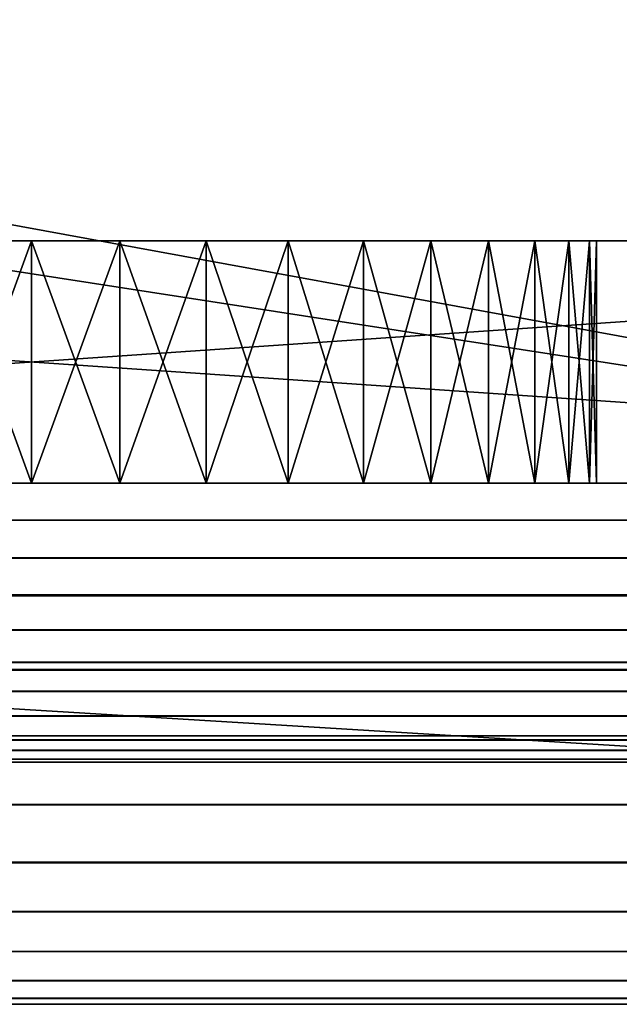
# Model space of a CAD drawing. Units: millimetres. Extents: x -2034 to 3057, y -2856 to 3001.
# Drawn here: x 759 to 763, y -777 to -771 of the extents above; entities that cross this region are included whole.
import ezdxf

# ---------------------------------------------------------------- set-up
doc = ezdxf.new("R2010")
doc.units = ezdxf.units.MM
doc.header["$LTSCALE"] = 0.2
doc.header["$MEASUREMENT"] = 0
doc.layers.add('HAGS-ST-SS', color=254, linetype='Continuous')
doc.layers.add('HAGS-Tarmac', color=252, linetype='Continuous')

msp = doc.modelspace()

# ---------------------------------------------------------------- meshes
at = {"layer": 'HAGS-ST-SS'}
mesh = msp.add_polyface(dxfattribs=at)
corners = [(768.5344, -775.6695, -409.9271), (-776.7358, -681.3043, -409.9271), (-776.7358, -775.6695, -409.9271), (768.5344, -679.8043, -409.9271), (-776.9656, -681.3043, -409.9271), (-776.9656, -678.6695, -409.9271), (768.5344, -678.6695, -409.9271)]
mesh.append_faces([[corners[k] for k in face] for face in [(0, 1, 2), (5, 3, 6)]], dxfattribs={"vtx0": -1})
mesh.append_faces([[corners[k] for k in face] for face in [(1, 3, 4), (4, 3, 5)]], dxfattribs={"vtx0": -1, "vtx1": -1})
mesh.append_faces([[corners[k] for k in face] for face in [(1, 0, 3)]], dxfattribs={"vtx0": -1, "vtx2": -1})
mesh = msp.add_polyface(dxfattribs=at)
corners = [(769.8991, -773.6764, -35), (747.8991, -772.1764, -35), (747.8991, -773.6764, -35), (769.8991, -772.1764, -35), (770.3684, -773.6394, -35), (770.1337, -772.1579, -35), (770.3626, -772.1029, -35), (770.58, -772.0129, -35), (770.8261, -773.5295, -35), (770.7807, -771.8899, -35), (770.9597, -771.737, -35), (771.261, -773.3494, -35), (771.1126, -771.558, -35), (771.2356, -771.3573, -35), (771.3256, -771.1399, -35), (771.6624, -773.1034, -35), (771.3806, -770.911, -35), (771.3991, -770.6764, -35), (772.8991, -770.6764, -35), (772.0204, -772.7977, -35), (772.3261, -772.4397, -35), (772.5721, -772.0383, -35), (772.7522, -771.6034, -35), (772.8621, -771.1457, -35)]
mesh.append_faces([[corners[k] for k in face] for face in [(0, 1, 2), (18, 22, 23)]], dxfattribs={"vtx0": -1})
mesh.append_faces([[corners[k] for k in face] for face in [(1, 0, 3), (3, 4, 5), (5, 4, 6), (6, 4, 7), (7, 8, 9), (9, 8, 10), (10, 11, 12), (12, 11, 13), (13, 11, 14), (14, 15, 16), (16, 15, 17), (17, 15, 18)]], dxfattribs={"vtx0": -1, "vtx1": -1})
mesh.append_faces([[corners[k] for k in face] for face in [(3, 0, 4), (7, 4, 8), (10, 8, 11), (14, 11, 15), (18, 15, 19), (18, 19, 20), (18, 20, 21), (18, 21, 22)]], dxfattribs={"vtx0": -1, "vtx2": -1})
mesh = msp.add_polyface(dxfattribs=at)
corners = [(769.8991, -772.1764, -389), (747.8991, -773.6764, -389), (747.8991, -772.1764, -389), (769.8991, -773.6764, -389), (770.1337, -772.1579, -389), (770.3684, -773.6394, -389), (770.3626, -772.1029, -389), (770.58, -772.0129, -389), (770.8261, -773.5295, -389), (770.7807, -771.8899, -389), (770.9597, -771.737, -389), (771.261, -773.3494, -389), (771.1126, -771.558, -389), (771.2356, -771.3573, -389), (771.3256, -771.1399, -389), (771.6624, -773.1034, -389), (771.3806, -770.911, -389), (771.3991, -770.6764, -389), (772.8991, -770.6764, -389), (772.0204, -772.7977, -389), (772.3261, -772.4397, -389), (772.5721, -772.0383, -389), (772.7522, -771.6034, -389), (772.8621, -771.1457, -389)]
mesh.append_faces([[corners[k] for k in face] for face in [(0, 1, 2), (22, 18, 23)]], dxfattribs={"vtx0": -1})
mesh.append_faces([[corners[k] for k in face] for face in [(1, 0, 3), (3, 4, 5), (5, 7, 8), (8, 10, 11), (11, 14, 15), (15, 18, 19), (19, 18, 20), (20, 18, 21), (21, 18, 22)]], dxfattribs={"vtx0": -1, "vtx1": -1})
mesh.append_faces([[corners[k] for k in face] for face in [(3, 0, 4), (5, 4, 6), (5, 6, 7), (8, 7, 9), (8, 9, 10), (11, 10, 12), (11, 12, 13), (11, 13, 14), (15, 14, 16), (15, 16, 17), (15, 17, 18)]], dxfattribs={"vtx0": -1, "vtx2": -1})
mesh = msp.add_polyface(dxfattribs=at)
corners = [(747.8991, -772.1764, -389), (758.3515, -772.1764, -372.4569), (758.8991, -772.1764, -372.5), (757.8175, -772.1764, -372.3287), (757.3101, -772.1764, -372.1185), (756.8418, -772.1764, -371.8316), (756.4242, -772.1764, -371.4749), (756.0675, -772.1764, -371.0572), (755.7805, -772.1764, -370.589), (755.5704, -772.1764, -370.0816), (755.4421, -772.1764, -369.5475), (755.3991, -772.1764, -369), (747.8991, -772.1764, -35), (755.3991, -772.1764, -359), (755.4421, -772.1764, -358.4525), (755.5704, -772.1764, -357.9184), (755.7805, -772.1764, -357.411), (756.0675, -772.1764, -356.9428), (756.4242, -772.1764, -356.5251), (756.8418, -772.1764, -356.1684), (757.3101, -772.1764, -355.8815), (757.8175, -772.1764, -355.6713), (758.3515, -772.1764, -355.5431), (758.8991, -772.1764, -355.5), (755.5704, -772.1764, -66.0816), (755.7805, -772.1764, -66.589), (756.0675, -772.1764, -67.0572), (756.4242, -772.1764, -67.4749), (756.8418, -772.1764, -67.8316), (757.3101, -772.1764, -68.1185), (757.8175, -772.1764, -68.3287), (758.3515, -772.1764, -68.4569), (758.8991, -772.1764, -68.5), (755.4421, -772.1764, -65.5475), (755.3991, -772.1764, -65), (755.3991, -772.1764, -55), (755.4421, -772.1764, -54.4525), (755.5704, -772.1764, -53.9184), (755.7805, -772.1764, -53.411), (756.0675, -772.1764, -52.9428), (756.4242, -772.1764, -52.5251), (756.8418, -772.1764, -52.1684), (757.3101, -772.1764, -51.8815), (757.8175, -772.1764, -51.6713), (758.3515, -772.1764, -51.5431), (758.8991, -772.1764, -51.5), (769.8991, -772.1764, -35), (769.8991, -772.1764, -389), (762.3991, -772.1764, -369), (762.356, -772.1764, -369.5475), (762.2278, -772.1764, -370.0816), (762.0176, -772.1764, -370.589), (761.7306, -772.1764, -371.0572), (761.3739, -772.1764, -371.4749), (760.9563, -772.1764, -371.8316), (760.488, -772.1764, -372.1185), (759.9806, -772.1764, -372.3287), (759.4466, -772.1764, -372.4569), (762.3991, -772.1764, -359), (762.356, -772.1764, -358.4525), (762.2278, -772.1764, -357.9184), (762.0176, -772.1764, -357.411), (761.7306, -772.1764, -356.9428), (761.3739, -772.1764, -356.5251), (760.9563, -772.1764, -356.1684), (760.488, -772.1764, -355.8815), (759.9806, -772.1764, -355.6713), (759.4466, -772.1764, -355.5431), (762.2278, -772.1764, -66.0816), (762.0176, -772.1764, -66.589), (761.7306, -772.1764, -67.0572), (761.3739, -772.1764, -67.4749), (760.9563, -772.1764, -67.8316), (760.488, -772.1764, -68.1185), (759.9806, -772.1764, -68.3287), (759.4466, -772.1764, -68.4569), (762.356, -772.1764, -65.5475), (762.3991, -772.1764, -65), (762.3991, -772.1764, -55), (762.356, -772.1764, -54.4525), (762.2278, -772.1764, -53.9184), (762.0176, -772.1764, -53.411), (761.7306, -772.1764, -52.9428), (761.3739, -772.1764, -52.5251), (760.9563, -772.1764, -52.1684), (760.488, -772.1764, -51.8815), (759.9806, -772.1764, -51.6713), (759.4466, -772.1764, -51.5431)]
mesh.append_faces([[corners[k] for k in face] for face in [(1, 0, 3), (3, 0, 4), (4, 0, 5), (5, 0, 6), (6, 0, 7), (7, 0, 8), (8, 0, 9), (9, 0, 10), (10, 0, 11), (11, 12, 13), (13, 12, 14), (14, 12, 15), (15, 12, 16), (16, 12, 17), (17, 12, 18), (18, 12, 19), (19, 12, 20), (20, 12, 21), (21, 12, 22), (22, 12, 23), (24, 12, 33), (33, 12, 34), (34, 12, 35), (35, 12, 36), (36, 12, 37), (37, 12, 38), (38, 12, 39), (39, 12, 40), (40, 12, 41), (41, 12, 42), (42, 12, 43), (43, 12, 44), (44, 12, 45), (47, 48, 46), (48, 47, 49), (49, 47, 50), (50, 47, 51), (51, 47, 52), (52, 0, 53), (53, 0, 54), (54, 0, 55), (55, 0, 56), (56, 0, 57), (57, 0, 2), (68, 23, 69), (69, 23, 70), (70, 23, 71), (71, 23, 72), (72, 23, 73), (73, 23, 74), (74, 23, 75), (75, 23, 32)]], dxfattribs={"vtx0": -1, "vtx1": -1})
mesh.append_faces([[corners[k] for k in face] for face in [(23, 12, 24), (46, 23, 68)]], dxfattribs={"vtx0": -1, "vtx1": -1, "vtx2": -1})
mesh.append_faces([[corners[k] for k in face] for face in [(0, 1, 2), (11, 0, 12), (23, 24, 25), (23, 25, 26), (23, 26, 27), (23, 27, 28), (23, 28, 29), (23, 29, 30), (23, 30, 31), (23, 31, 32), (45, 12, 46), (52, 47, 0), (46, 48, 58), (46, 58, 59), (46, 59, 60), (46, 60, 61), (46, 61, 62), (46, 62, 63), (46, 63, 64), (46, 64, 65), (46, 65, 66), (46, 66, 67), (46, 67, 23), (46, 68, 76), (46, 76, 77), (46, 77, 78), (46, 78, 79), (46, 79, 80), (46, 80, 81), (46, 81, 82), (46, 82, 83), (46, 83, 84), (46, 84, 85), (46, 85, 86), (46, 86, 87), (46, 87, 45)]], dxfattribs={"vtx0": -1, "vtx2": -1})
mesh = msp.add_polyface(dxfattribs=at)
corners = [(758.8991, -772.1764, -355.5), (758.3515, -773.6764, -355.5431), (758.3515, -772.1764, -355.5431), (758.8991, -773.6764, -355.5)]
mesh.append_faces([[corners[k] for k in face] for face in [(0, 1, 2), (1, 0, 3)]], dxfattribs={"vtx0": -1})
mesh = msp.add_polyface(dxfattribs=at)
corners = [(758.8991, -773.6764, -372.5), (758.3515, -772.1764, -372.4569), (758.3515, -773.6764, -372.4569), (758.8991, -772.1764, -372.5)]
mesh.append_faces([[corners[k] for k in face] for face in [(0, 1, 2), (1, 0, 3)]], dxfattribs={"vtx0": -1})
mesh = msp.add_polyface(dxfattribs=at)
corners = [(758.8991, -772.1764, -51.5), (758.3515, -773.6764, -51.5431), (758.3515, -772.1764, -51.5431), (758.8991, -773.6764, -51.5)]
mesh.append_faces([[corners[k] for k in face] for face in [(0, 1, 2), (1, 0, 3)]], dxfattribs={"vtx0": -1})
mesh = msp.add_polyface(dxfattribs=at)
corners = [(758.8991, -773.6764, -68.5), (758.3515, -772.1764, -68.4569), (758.3515, -773.6764, -68.4569), (758.8991, -772.1764, -68.5)]
mesh.append_faces([[corners[k] for k in face] for face in [(0, 1, 2), (1, 0, 3)]], dxfattribs={"vtx0": -1})
mesh = msp.add_polyface(dxfattribs=at)
corners = [(759.4466, -773.6764, -68.4569), (758.8991, -772.1764, -68.5), (758.8991, -773.6764, -68.5), (759.4466, -772.1764, -68.4569)]
mesh.append_faces([[corners[k] for k in face] for face in [(0, 1, 2), (1, 0, 3)]], dxfattribs={"vtx0": -1})
mesh = msp.add_polyface(dxfattribs=at)
corners = [(759.4466, -772.1764, -355.5431), (758.8991, -773.6764, -355.5), (758.8991, -772.1764, -355.5), (759.4466, -773.6764, -355.5431)]
mesh.append_faces([[corners[k] for k in face] for face in [(0, 1, 2), (1, 0, 3)]], dxfattribs={"vtx0": -1})
mesh = msp.add_polyface(dxfattribs=at)
corners = [(759.4466, -772.1764, -51.5431), (758.8991, -773.6764, -51.5), (758.8991, -772.1764, -51.5), (759.4466, -773.6764, -51.5431)]
mesh.append_faces([[corners[k] for k in face] for face in [(0, 1, 2), (1, 0, 3)]], dxfattribs={"vtx0": -1})
mesh = msp.add_polyface(dxfattribs=at)
corners = [(759.4466, -773.6764, -372.4569), (758.8991, -772.1764, -372.5), (758.8991, -773.6764, -372.5), (759.4466, -772.1764, -372.4569)]
mesh.append_faces([[corners[k] for k in face] for face in [(0, 1, 2), (1, 0, 3)]], dxfattribs={"vtx0": -1})
mesh = msp.add_polyface(dxfattribs=at)
corners = [(759.9806, -773.6764, -68.3287), (759.4466, -772.1764, -68.4569), (759.4466, -773.6764, -68.4569), (759.9806, -772.1764, -68.3287)]
mesh.append_faces([[corners[k] for k in face] for face in [(0, 1, 2), (1, 0, 3)]], dxfattribs={"vtx0": -1})
mesh = msp.add_polyface(dxfattribs=at)
corners = [(759.9806, -772.1764, -355.6713), (759.4466, -773.6764, -355.5431), (759.4466, -772.1764, -355.5431), (759.9806, -773.6764, -355.6713)]
mesh.append_faces([[corners[k] for k in face] for face in [(0, 1, 2), (1, 0, 3)]], dxfattribs={"vtx0": -1})
mesh = msp.add_polyface(dxfattribs=at)
corners = [(759.9806, -772.1764, -51.6713), (759.4466, -773.6764, -51.5431), (759.4466, -772.1764, -51.5431), (759.9806, -773.6764, -51.6713)]
mesh.append_faces([[corners[k] for k in face] for face in [(0, 1, 2), (1, 0, 3)]], dxfattribs={"vtx0": -1})
mesh = msp.add_polyface(dxfattribs=at)
corners = [(759.9806, -773.6764, -372.3287), (759.4466, -772.1764, -372.4569), (759.4466, -773.6764, -372.4569), (759.9806, -772.1764, -372.3287)]
mesh.append_faces([[corners[k] for k in face] for face in [(0, 1, 2), (1, 0, 3)]], dxfattribs={"vtx0": -1})
mesh = msp.add_polyface(dxfattribs=at)
corners = [(760.488, -773.6764, -68.1185), (759.9806, -772.1764, -68.3287), (759.9806, -773.6764, -68.3287), (760.488, -772.1764, -68.1185)]
mesh.append_faces([[corners[k] for k in face] for face in [(0, 1, 2), (1, 0, 3)]], dxfattribs={"vtx0": -1})
mesh = msp.add_polyface(dxfattribs=at)
corners = [(760.488, -772.1764, -355.8815), (759.9806, -773.6764, -355.6713), (759.9806, -772.1764, -355.6713), (760.488, -773.6764, -355.8815)]
mesh.append_faces([[corners[k] for k in face] for face in [(0, 1, 2), (1, 0, 3)]], dxfattribs={"vtx0": -1})
mesh = msp.add_polyface(dxfattribs=at)
corners = [(760.488, -772.1764, -51.8815), (759.9806, -773.6764, -51.6713), (759.9806, -772.1764, -51.6713), (760.488, -773.6764, -51.8815)]
mesh.append_faces([[corners[k] for k in face] for face in [(0, 1, 2), (1, 0, 3)]], dxfattribs={"vtx0": -1})
mesh = msp.add_polyface(dxfattribs=at)
corners = [(760.488, -773.6764, -372.1185), (759.9806, -772.1764, -372.3287), (759.9806, -773.6764, -372.3287), (760.488, -772.1764, -372.1185)]
mesh.append_faces([[corners[k] for k in face] for face in [(0, 1, 2), (1, 0, 3)]], dxfattribs={"vtx0": -1})
mesh = msp.add_polyface(dxfattribs=at)
corners = [(760.9563, -772.1764, -356.1684), (760.488, -773.6764, -355.8815), (760.488, -772.1764, -355.8815), (760.9563, -773.6764, -356.1684)]
mesh.append_faces([[corners[k] for k in face] for face in [(0, 1, 2), (1, 0, 3)]], dxfattribs={"vtx0": -1})
mesh = msp.add_polyface(dxfattribs=at)
corners = [(760.9563, -773.6764, -67.8316), (760.488, -772.1764, -68.1185), (760.488, -773.6764, -68.1185), (760.9563, -772.1764, -67.8316)]
mesh.append_faces([[corners[k] for k in face] for face in [(0, 1, 2), (1, 0, 3)]], dxfattribs={"vtx0": -1})
mesh = msp.add_polyface(dxfattribs=at)
corners = [(760.9563, -773.6764, -371.8316), (760.488, -772.1764, -372.1185), (760.488, -773.6764, -372.1185), (760.9563, -772.1764, -371.8316)]
mesh.append_faces([[corners[k] for k in face] for face in [(0, 1, 2), (1, 0, 3)]], dxfattribs={"vtx0": -1})
mesh = msp.add_polyface(dxfattribs=at)
corners = [(760.9563, -772.1764, -52.1684), (760.488, -773.6764, -51.8815), (760.488, -772.1764, -51.8815), (760.9563, -773.6764, -52.1684)]
mesh.append_faces([[corners[k] for k in face] for face in [(0, 1, 2), (1, 0, 3)]], dxfattribs={"vtx0": -1})
mesh = msp.add_polyface(dxfattribs=at)
corners = [(761.3739, -772.1764, -52.5251), (760.9563, -773.6764, -52.1684), (760.9563, -772.1764, -52.1684), (761.3739, -773.6764, -52.5251)]
mesh.append_faces([[corners[k] for k in face] for face in [(0, 1, 2), (1, 0, 3)]], dxfattribs={"vtx0": -1})
mesh = msp.add_polyface(dxfattribs=at)
corners = [(761.3739, -773.6764, -67.4749), (760.9563, -772.1764, -67.8316), (760.9563, -773.6764, -67.8316), (761.3739, -772.1764, -67.4749)]
mesh.append_faces([[corners[k] for k in face] for face in [(0, 1, 2), (1, 0, 3)]], dxfattribs={"vtx0": -1})
mesh = msp.add_polyface(dxfattribs=at)
corners = [(761.3739, -772.1764, -356.5251), (760.9563, -773.6764, -356.1684), (760.9563, -772.1764, -356.1684), (761.3739, -773.6764, -356.5251)]
mesh.append_faces([[corners[k] for k in face] for face in [(0, 1, 2), (1, 0, 3)]], dxfattribs={"vtx0": -1})
mesh = msp.add_polyface(dxfattribs=at)
corners = [(761.3739, -773.6764, -371.4749), (760.9563, -772.1764, -371.8316), (760.9563, -773.6764, -371.8316), (761.3739, -772.1764, -371.4749)]
mesh.append_faces([[corners[k] for k in face] for face in [(0, 1, 2), (1, 0, 3)]], dxfattribs={"vtx0": -1})
mesh = msp.add_polyface(dxfattribs=at)
corners = [(761.3739, -772.1764, -52.5251), (761.7306, -773.6764, -52.9428), (761.3739, -773.6764, -52.5251), (761.7306, -772.1764, -52.9428)]
mesh.append_faces([[corners[k] for k in face] for face in [(0, 1, 2), (1, 0, 3)]], dxfattribs={"vtx0": -1})
mesh = msp.add_polyface(dxfattribs=at)
corners = [(761.3739, -772.1764, -356.5251), (761.7306, -773.6764, -356.9428), (761.3739, -773.6764, -356.5251), (761.7306, -772.1764, -356.9428)]
mesh.append_faces([[corners[k] for k in face] for face in [(0, 1, 2), (1, 0, 3)]], dxfattribs={"vtx0": -1})
mesh = msp.add_polyface(dxfattribs=at)
corners = [(761.7306, -772.1764, -67.0572), (761.3739, -773.6764, -67.4749), (761.7306, -773.6764, -67.0572), (761.3739, -772.1764, -67.4749)]
mesh.append_faces([[corners[k] for k in face] for face in [(0, 1, 2), (1, 0, 3)]], dxfattribs={"vtx0": -1})
mesh = msp.add_polyface(dxfattribs=at)
corners = [(761.7306, -772.1764, -371.0572), (761.3739, -773.6764, -371.4749), (761.7306, -773.6764, -371.0572), (761.3739, -772.1764, -371.4749)]
mesh.append_faces([[corners[k] for k in face] for face in [(0, 1, 2), (1, 0, 3)]], dxfattribs={"vtx0": -1})
mesh = msp.add_polyface(dxfattribs=at)
corners = [(762.0176, -772.1764, -66.589), (761.7306, -773.6764, -67.0572), (762.0176, -773.6764, -66.589), (761.7306, -772.1764, -67.0572)]
mesh.append_faces([[corners[k] for k in face] for face in [(0, 1, 2), (1, 0, 3)]], dxfattribs={"vtx0": -1})
mesh = msp.add_polyface(dxfattribs=at)
corners = [(761.7306, -772.1764, -356.9428), (762.0176, -773.6764, -357.411), (761.7306, -773.6764, -356.9428), (762.0176, -772.1764, -357.411)]
mesh.append_faces([[corners[k] for k in face] for face in [(0, 1, 2), (1, 0, 3)]], dxfattribs={"vtx0": -1})
mesh = msp.add_polyface(dxfattribs=at)
corners = [(761.7306, -772.1764, -52.9428), (762.0176, -773.6764, -53.411), (761.7306, -773.6764, -52.9428), (762.0176, -772.1764, -53.411)]
mesh.append_faces([[corners[k] for k in face] for face in [(0, 1, 2), (1, 0, 3)]], dxfattribs={"vtx0": -1})
mesh = msp.add_polyface(dxfattribs=at)
corners = [(762.0176, -772.1764, -370.589), (761.7306, -773.6764, -371.0572), (762.0176, -773.6764, -370.589), (761.7306, -772.1764, -371.0572)]
mesh.append_faces([[corners[k] for k in face] for face in [(0, 1, 2), (1, 0, 3)]], dxfattribs={"vtx0": -1})
mesh = msp.add_polyface(dxfattribs=at)
corners = [(762.0176, -772.1764, -53.411), (762.2278, -773.6764, -53.9184), (762.0176, -773.6764, -53.411), (762.2278, -772.1764, -53.9184)]
mesh.append_faces([[corners[k] for k in face] for face in [(0, 1, 2), (1, 0, 3)]], dxfattribs={"vtx0": -1})
mesh = msp.add_polyface(dxfattribs=at)
corners = [(762.0176, -772.1764, -357.411), (762.2278, -773.6764, -357.9184), (762.0176, -773.6764, -357.411), (762.2278, -772.1764, -357.9184)]
mesh.append_faces([[corners[k] for k in face] for face in [(0, 1, 2), (1, 0, 3)]], dxfattribs={"vtx0": -1})
mesh = msp.add_polyface(dxfattribs=at)
corners = [(762.2278, -772.1764, -66.0816), (762.0176, -773.6764, -66.589), (762.2278, -773.6764, -66.0816), (762.0176, -772.1764, -66.589)]
mesh.append_faces([[corners[k] for k in face] for face in [(0, 1, 2), (1, 0, 3)]], dxfattribs={"vtx0": -1})
mesh = msp.add_polyface(dxfattribs=at)
corners = [(762.2278, -772.1764, -370.0816), (762.0176, -773.6764, -370.589), (762.2278, -773.6764, -370.0816), (762.0176, -772.1764, -370.589)]
mesh.append_faces([[corners[k] for k in face] for face in [(0, 1, 2), (1, 0, 3)]], dxfattribs={"vtx0": -1})
mesh = msp.add_polyface(dxfattribs=at)
corners = [(762.356, -772.1764, -65.5475), (762.2278, -773.6764, -66.0816), (762.356, -773.6764, -65.5475), (762.2278, -772.1764, -66.0816)]
mesh.append_faces([[corners[k] for k in face] for face in [(0, 1, 2), (1, 0, 3)]], dxfattribs={"vtx0": -1})
mesh = msp.add_polyface(dxfattribs=at)
corners = [(762.2278, -772.1764, -357.9184), (762.356, -773.6764, -358.4525), (762.2278, -773.6764, -357.9184), (762.356, -772.1764, -358.4525)]
mesh.append_faces([[corners[k] for k in face] for face in [(0, 1, 2), (1, 0, 3)]], dxfattribs={"vtx0": -1})
mesh = msp.add_polyface(dxfattribs=at)
corners = [(762.2278, -772.1764, -53.9184), (762.356, -773.6764, -54.4525), (762.2278, -773.6764, -53.9184), (762.356, -772.1764, -54.4525)]
mesh.append_faces([[corners[k] for k in face] for face in [(0, 1, 2), (1, 0, 3)]], dxfattribs={"vtx0": -1})
mesh = msp.add_polyface(dxfattribs=at)
corners = [(762.356, -772.1764, -369.5475), (762.2278, -773.6764, -370.0816), (762.356, -773.6764, -369.5475), (762.2278, -772.1764, -370.0816)]
mesh.append_faces([[corners[k] for k in face] for face in [(0, 1, 2), (1, 0, 3)]], dxfattribs={"vtx0": -1})
mesh = msp.add_polyface(dxfattribs=at)
corners = [(762.3991, -772.1764, -65), (762.356, -773.6764, -65.5475), (762.3991, -773.6764, -65), (762.356, -772.1764, -65.5475)]
mesh.append_faces([[corners[k] for k in face] for face in [(0, 1, 2), (1, 0, 3)]], dxfattribs={"vtx0": -1})
mesh = msp.add_polyface(dxfattribs=at)
corners = [(762.356, -773.6764, -54.4525), (762.3991, -772.1764, -55), (762.3991, -773.6764, -55), (762.356, -772.1764, -54.4525)]
mesh.append_faces([[corners[k] for k in face] for face in [(0, 1, 2), (1, 0, 3)]], dxfattribs={"vtx0": -1})
mesh = msp.add_polyface(dxfattribs=at)
corners = [(762.356, -772.1764, -358.4525), (762.3991, -773.6764, -359), (762.356, -773.6764, -358.4525), (762.3991, -772.1764, -359)]
mesh.append_faces([[corners[k] for k in face] for face in [(0, 1, 2), (1, 0, 3)]], dxfattribs={"vtx0": -1})
mesh = msp.add_polyface(dxfattribs=at)
corners = [(762.3991, -772.1764, -369), (762.356, -773.6764, -369.5475), (762.3991, -773.6764, -369), (762.356, -772.1764, -369.5475)]
mesh.append_faces([[corners[k] for k in face] for face in [(0, 1, 2), (1, 0, 3)]], dxfattribs={"vtx0": -1})
mesh = msp.add_polyface(dxfattribs=at)
corners = [(762.3991, -772.1764, -55), (762.3991, -773.6764, -65), (762.3991, -773.6764, -55), (762.3991, -772.1764, -65)]
mesh.append_faces([[corners[k] for k in face] for face in [(0, 1, 2), (1, 0, 3)]], dxfattribs={"vtx0": -1})
mesh = msp.add_polyface(dxfattribs=at)
corners = [(762.3991, -773.6764, -359), (762.3991, -772.1764, -369), (762.3991, -773.6764, -369), (762.3991, -772.1764, -359)]
mesh.append_faces([[corners[k] for k in face] for face in [(0, 1, 2), (1, 0, 3)]], dxfattribs={"vtx0": -1})
mesh = msp.add_polyface(dxfattribs=at)
corners = [(769.8991, -773.6764, -389), (761.7306, -773.6764, -371.0572), (747.8991, -773.6764, -389), (762.0176, -773.6764, -370.589), (762.2278, -773.6764, -370.0816), (762.356, -773.6764, -369.5475), (762.3991, -773.6764, -369), (769.8991, -773.6764, -35), (761.3739, -773.6764, -371.4749), (760.9563, -773.6764, -371.8316), (760.488, -773.6764, -372.1185), (759.9806, -773.6764, -372.3287), (759.4466, -773.6764, -372.4569), (758.8991, -773.6764, -372.5), (762.3991, -773.6764, -359), (762.356, -773.6764, -358.4525), (762.2278, -773.6764, -357.9184), (762.0176, -773.6764, -357.411), (761.7306, -773.6764, -356.9428), (761.3739, -773.6764, -356.5251), (760.9563, -773.6764, -356.1684), (760.488, -773.6764, -355.8815), (759.9806, -773.6764, -355.6713), (759.4466, -773.6764, -355.5431), (758.8991, -773.6764, -355.5), (762.2278, -773.6764, -66.0816), (762.0176, -773.6764, -66.589), (761.7306, -773.6764, -67.0572), (761.3739, -773.6764, -67.4749), (760.9563, -773.6764, -67.8316), (760.488, -773.6764, -68.1185), (759.9806, -773.6764, -68.3287), (759.4466, -773.6764, -68.4569), (758.8991, -773.6764, -68.5), (762.356, -773.6764, -65.5475), (762.3991, -773.6764, -65), (762.3991, -773.6764, -55), (762.356, -773.6764, -54.4525), (762.2278, -773.6764, -53.9184), (762.0176, -773.6764, -53.411), (761.7306, -773.6764, -52.9428), (761.3739, -773.6764, -52.5251), (760.9563, -773.6764, -52.1684), (760.488, -773.6764, -51.8815), (759.9806, -773.6764, -51.6713), (759.4466, -773.6764, -51.5431), (758.8991, -773.6764, -51.5), (755.3991, -773.6764, -369), (747.8991, -773.6764, -35), (755.4421, -773.6764, -369.5475), (755.5704, -773.6764, -370.0816), (755.7805, -773.6764, -370.589), (756.0675, -773.6764, -371.0572), (756.4242, -773.6764, -371.4749), (756.8418, -773.6764, -371.8316), (757.3101, -773.6764, -372.1185), (757.8175, -773.6764, -372.3287), (758.3515, -773.6764, -372.4569), (755.3991, -773.6764, -359), (755.4421, -773.6764, -358.4525), (755.5704, -773.6764, -357.9184), (755.7805, -773.6764, -357.411), (756.0675, -773.6764, -356.9428), (756.4242, -773.6764, -356.5251), (756.8418, -773.6764, -356.1684), (757.3101, -773.6764, -355.8815), (757.8175, -773.6764, -355.6713), (758.3515, -773.6764, -355.5431), (755.5704, -773.6764, -66.0816), (755.7805, -773.6764, -66.589), (756.0675, -773.6764, -67.0572), (756.4242, -773.6764, -67.4749), (756.8418, -773.6764, -67.8316), (757.3101, -773.6764, -68.1185), (757.8175, -773.6764, -68.3287), (758.3515, -773.6764, -68.4569), (755.4421, -773.6764, -65.5475), (755.3991, -773.6764, -65), (755.3991, -773.6764, -55), (755.4421, -773.6764, -54.4525), (755.5704, -773.6764, -53.9184), (755.7805, -773.6764, -53.411), (756.0675, -773.6764, -52.9428), (756.4242, -773.6764, -52.5251), (756.8418, -773.6764, -52.1684), (757.3101, -773.6764, -51.8815), (757.8175, -773.6764, -51.6713), (758.3515, -773.6764, -51.5431)]
mesh.append_faces([[corners[k] for k in face] for face in [(0, 1, 2), (1, 0, 3), (3, 0, 4), (4, 0, 5), (5, 0, 6), (6, 7, 14), (14, 7, 15), (15, 7, 16), (16, 7, 17), (17, 7, 18), (18, 7, 19), (19, 7, 20), (20, 7, 21), (21, 7, 22), (22, 7, 23), (23, 7, 24), (25, 7, 34), (34, 7, 35), (35, 7, 36), (36, 7, 37), (37, 7, 38), (38, 7, 39), (39, 7, 40), (40, 7, 41), (41, 7, 42), (42, 7, 43), (43, 7, 44), (44, 7, 45), (45, 7, 46), (2, 47, 48), (47, 2, 49), (49, 2, 50), (50, 2, 51), (51, 2, 52), (52, 2, 53), (53, 2, 54), (54, 2, 55), (55, 2, 56), (56, 2, 57), (57, 2, 13), (68, 24, 69), (69, 24, 70), (70, 24, 71), (71, 24, 72), (72, 24, 73), (73, 24, 74), (74, 24, 75), (75, 24, 33), (48, 46, 7)]], dxfattribs={"vtx0": -1, "vtx1": -1})
mesh.append_faces([[corners[k] for k in face] for face in [(24, 7, 25), (48, 24, 68)]], dxfattribs={"vtx0": -1, "vtx1": -1, "vtx2": -1})
mesh.append_faces([[corners[k] for k in face] for face in [(6, 0, 7), (2, 1, 8), (2, 8, 9), (2, 9, 10), (2, 10, 11), (2, 11, 12), (2, 12, 13), (24, 25, 26), (24, 26, 27), (24, 27, 28), (24, 28, 29), (24, 29, 30), (24, 30, 31), (24, 31, 32), (24, 32, 33), (48, 47, 58), (48, 58, 59), (48, 59, 60), (48, 60, 61), (48, 61, 62), (48, 62, 63), (48, 63, 64), (48, 64, 65), (48, 65, 66), (48, 66, 67), (48, 67, 24), (48, 68, 76), (48, 76, 77), (48, 77, 78), (48, 78, 79), (48, 79, 80), (48, 80, 81), (48, 81, 82), (48, 82, 83), (48, 83, 84), (48, 84, 85), (48, 85, 86), (48, 86, 87), (48, 87, 46)]], dxfattribs={"vtx0": -1, "vtx2": -1})
mesh = msp.add_polyface(dxfattribs=at)
corners = [(768.7642, -774.1408, -408.9815), (-776.7358, -773.9062, -409), (-776.7358, -774.1408, -408.9815), (768.7642, -773.9062, -409)]
mesh.append_faces([[corners[k] for k in face] for face in [(0, 1, 2), (1, 0, 3)]], dxfattribs={"vtx0": -1})
mesh = msp.add_polyface(dxfattribs=at)
corners = [(-541.8158, -773.9062, -12), (-776.7358, -774.1408, -12.0185), (-776.7358, -773.9062, -12), (768.7642, -774.1408, -12.0185), (768.7642, -773.9062, -12)]
mesh.append_faces([[corners[k] for k in face] for face in [(0, 1, 2), (3, 0, 4)]], dxfattribs={"vtx0": -1})
mesh.append_faces([[corners[k] for k in face] for face in [(1, 0, 3)]], dxfattribs={"vtx0": -1, "vtx1": -1})
mesh = msp.add_polyface(dxfattribs=at)
corners = [(-683.8158, -773.9062, -410.5), (-776.7358, -774.3755, -410.4631), (-776.7358, -773.9062, -410.5), (768.7642, -774.3755, -410.4631), (768.7642, -773.9062, -410.5)]
mesh.append_faces([[corners[k] for k in face] for face in [(0, 1, 2), (3, 0, 4)]], dxfattribs={"vtx0": -1})
mesh.append_faces([[corners[k] for k in face] for face in [(1, 0, 3)]], dxfattribs={"vtx0": -1, "vtx1": -1})
mesh = msp.add_polyface(dxfattribs=at)
corners = [(768.7642, -774.3755, -10.5369), (-776.7358, -773.9062, -10.5), (-776.7358, -774.3755, -10.5369), (768.7642, -773.9062, -10.5)]
mesh.append_faces([[corners[k] for k in face] for face in [(0, 1, 2), (1, 0, 3)]], dxfattribs={"vtx0": -1})
mesh = msp.add_polyface(dxfattribs=at)
corners = [(768.7642, -774.1408, -12.0185), (-776.7358, -774.3697, -12.0734), (-776.7358, -774.1408, -12.0185), (768.7642, -774.3697, -12.0734)]
mesh.append_faces([[corners[k] for k in face] for face in [(0, 1, 2), (1, 0, 3)]], dxfattribs={"vtx0": -1})
mesh = msp.add_polyface(dxfattribs=at)
corners = [(768.7642, -774.3697, -408.9266), (-776.7358, -774.1408, -408.9815), (-776.7358, -774.3697, -408.9266), (768.7642, -774.1408, -408.9815)]
mesh.append_faces([[corners[k] for k in face] for face in [(0, 1, 2), (1, 0, 3)]], dxfattribs={"vtx0": -1})
mesh = msp.add_polyface(dxfattribs=at)
corners = [(768.7642, -774.3697, -12.0734), (-776.7358, -774.5871, -12.1635), (-776.7358, -774.3697, -12.0734), (768.7642, -774.5871, -12.1635)]
mesh.append_faces([[corners[k] for k in face] for face in [(0, 1, 2), (1, 0, 3)]], dxfattribs={"vtx0": -1})
mesh = msp.add_polyface(dxfattribs=at)
corners = [(768.7642, -774.5871, -408.8365), (-776.7358, -774.3697, -408.9266), (-776.7358, -774.5871, -408.8365), (768.7642, -774.3697, -408.9266)]
mesh.append_faces([[corners[k] for k in face] for face in [(0, 1, 2), (1, 0, 3)]], dxfattribs={"vtx0": -1})
mesh = msp.add_polyface(dxfattribs=at)
corners = [(-776.7358, -774.3755, -410.4631), (768.7642, -774.8332, -410.3532), (-776.7358, -774.8332, -410.3532), (768.7642, -774.3755, -410.4631)]
mesh.append_faces([[corners[k] for k in face] for face in [(0, 1, 2), (1, 0, 3)]], dxfattribs={"vtx0": -1})
mesh = msp.add_polyface(dxfattribs=at)
corners = [(768.7642, -774.8332, -10.6468), (-776.7358, -774.3755, -10.5369), (-776.7358, -774.8332, -10.6468), (768.7642, -774.3755, -10.5369)]
mesh.append_faces([[corners[k] for k in face] for face in [(0, 1, 2), (1, 0, 3)]], dxfattribs={"vtx0": -1})
mesh = msp.add_polyface(dxfattribs=at)
corners = [(768.7642, -774.7878, -408.7135), (-776.7358, -774.5871, -408.8365), (-776.7358, -774.7878, -408.7135), (768.7642, -774.5871, -408.8365)]
mesh.append_faces([[corners[k] for k in face] for face in [(0, 1, 2), (1, 0, 3)]], dxfattribs={"vtx0": -1})
mesh = msp.add_polyface(dxfattribs=at)
corners = [(768.7642, -774.5871, -12.1635), (-776.7358, -774.7878, -12.2865), (-776.7358, -774.5871, -12.1635), (768.7642, -774.7878, -12.2865)]
mesh.append_faces([[corners[k] for k in face] for face in [(0, 1, 2), (1, 0, 3)]], dxfattribs={"vtx0": -1})
mesh = msp.add_polyface(dxfattribs=at)
corners = [(-776.7358, -774.7878, -12.2865), (768.7642, -774.9668, -12.4393), (-776.7358, -774.9668, -12.4393), (768.7642, -774.7878, -12.2865)]
mesh.append_faces([[corners[k] for k in face] for face in [(0, 1, 2), (1, 0, 3)]], dxfattribs={"vtx0": -1})
mesh = msp.add_polyface(dxfattribs=at)
corners = [(768.7642, -774.9668, -408.5607), (-776.7358, -774.7878, -408.7135), (-776.7358, -774.9668, -408.5607), (768.7642, -774.7878, -408.7135)]
mesh.append_faces([[corners[k] for k in face] for face in [(0, 1, 2), (1, 0, 3)]], dxfattribs={"vtx0": -1})
mesh = msp.add_polyface(dxfattribs=at)
corners = [(768.7642, -774.8332, -410.3532), (-776.7358, -775.2681, -410.173), (-776.7358, -774.8332, -410.3532), (768.7642, -775.2681, -410.173)]
mesh.append_faces([[corners[k] for k in face] for face in [(0, 1, 2), (1, 0, 3)]], dxfattribs={"vtx0": -1})
mesh = msp.add_polyface(dxfattribs=at)
corners = [(768.7642, -775.2681, -10.827), (-776.7358, -774.8332, -10.6468), (-776.7358, -775.2681, -10.827), (768.7642, -774.8332, -10.6468)]
mesh.append_faces([[corners[k] for k in face] for face in [(0, 1, 2), (1, 0, 3)]], dxfattribs={"vtx0": -1})
mesh = msp.add_polyface(dxfattribs=at)
corners = [(-776.7358, -775.1197, -408.3817), (768.7642, -774.9668, -408.5607), (-776.7358, -774.9668, -408.5607), (768.7642, -775.1197, -408.3817)]
mesh.append_faces([[corners[k] for k in face] for face in [(0, 1, 2), (1, 0, 3)]], dxfattribs={"vtx0": -1})
mesh = msp.add_polyface(dxfattribs=at)
corners = [(-776.7358, -774.9668, -12.4393), (768.7642, -775.1197, -12.6183), (-776.7358, -775.1197, -12.6183), (768.7642, -774.9668, -12.4393)]
mesh.append_faces([[corners[k] for k in face] for face in [(0, 1, 2), (1, 0, 3)]], dxfattribs={"vtx0": -1})
mesh = msp.add_polyface(dxfattribs=at)
corners = [(-776.7358, -775.2427, -408.181), (768.7642, -775.1197, -408.3817), (-776.7358, -775.1197, -408.3817), (768.7642, -775.2427, -408.181)]
mesh.append_faces([[corners[k] for k in face] for face in [(0, 1, 2), (1, 0, 3)]], dxfattribs={"vtx0": -1})
mesh = msp.add_polyface(dxfattribs=at)
corners = [(-776.7358, -775.1197, -12.6183), (768.7642, -775.2427, -12.819), (-776.7358, -775.2427, -12.819), (768.7642, -775.1197, -12.6183)]
mesh.append_faces([[corners[k] for k in face] for face in [(0, 1, 2), (1, 0, 3)]], dxfattribs={"vtx0": -1})
mesh = msp.add_polyface(dxfattribs=at)
corners = [(-776.7358, -775.3327, -407.9635), (768.7642, -775.2427, -408.181), (-776.7358, -775.2427, -408.181), (768.7642, -775.3327, -407.9635)]
mesh.append_faces([[corners[k] for k in face] for face in [(0, 1, 2), (1, 0, 3)]], dxfattribs={"vtx0": -1})
mesh = msp.add_polyface(dxfattribs=at)
corners = [(-776.7358, -775.2427, -12.819), (768.7642, -775.3327, -13.0365), (-776.7358, -775.3327, -13.0365), (768.7642, -775.2427, -12.819)]
mesh.append_faces([[corners[k] for k in face] for face in [(0, 1, 2), (1, 0, 3)]], dxfattribs={"vtx0": -1})
mesh = msp.add_polyface(dxfattribs=at)
corners = [(768.7642, -775.2681, -410.173), (-776.7358, -775.6695, -409.9271), (-776.7358, -775.2681, -410.173), (768.7642, -775.6695, -409.9271)]
mesh.append_faces([[corners[k] for k in face] for face in [(0, 1, 2), (1, 0, 3)]], dxfattribs={"vtx0": -1})
mesh = msp.add_polyface(dxfattribs=at)
corners = [(768.7642, -775.6695, -11.0729), (-776.7358, -775.2681, -10.827), (-776.7358, -775.6695, -11.0729), (768.7642, -775.2681, -10.827)]
mesh.append_faces([[corners[k] for k in face] for face in [(0, 1, 2), (1, 0, 3)]], dxfattribs={"vtx0": -1})
mesh = msp.add_polyface(dxfattribs=at)
corners = [(-776.7358, -775.3327, -13.0365), (768.7642, -775.3877, -13.2653), (-776.7358, -775.3877, -13.2653), (768.7642, -775.3327, -13.0365)]
mesh.append_faces([[corners[k] for k in face] for face in [(0, 1, 2), (1, 0, 3)]], dxfattribs={"vtx0": -1})
mesh = msp.add_polyface(dxfattribs=at)
corners = [(-776.7358, -775.3877, -407.7347), (768.7642, -775.3327, -407.9635), (-776.7358, -775.3327, -407.9635), (768.7642, -775.3877, -407.7347)]
mesh.append_faces([[corners[k] for k in face] for face in [(0, 1, 2), (1, 0, 3)]], dxfattribs={"vtx0": -1})
mesh = msp.add_polyface(dxfattribs=at)
corners = [(-776.7358, -775.4062, -407.5), (768.7642, -775.3877, -407.7347), (-776.7358, -775.3877, -407.7347), (768.7642, -775.4062, -407.5)]
mesh.append_faces([[corners[k] for k in face] for face in [(0, 1, 2), (1, 0, 3)]], dxfattribs={"vtx0": -1})
mesh = msp.add_polyface(dxfattribs=at)
corners = [(-776.7358, -775.3877, -13.2653), (768.7642, -775.4062, -13.5), (-776.7358, -775.4062, -13.5), (768.7642, -775.3877, -13.2653)]
mesh.append_faces([[corners[k] for k in face] for face in [(0, 1, 2), (1, 0, 3)]], dxfattribs={"vtx0": -1})
mesh = msp.add_polyface(dxfattribs=at)
corners = [(-776.7358, -775.4062, -387.5), (768.7642, -775.4062, -407.5), (-776.7358, -775.4062, -407.5), (768.7642, -775.4062, -13.5), (-776.7358, -775.4062, -33.5), (-776.7358, -775.4062, -13.5)]
mesh.append_faces([[corners[k] for k in face] for face in [(0, 1, 2), (3, 4, 5)]], dxfattribs={"vtx0": -1})
mesh.append_faces([[corners[k] for k in face] for face in [(1, 0, 3)]], dxfattribs={"vtx0": -1, "vtx1": -1})
mesh.append_faces([[corners[k] for k in face] for face in [(3, 0, 4)]], dxfattribs={"vtx0": -1, "vtx2": -1})
mesh = msp.add_polyface(dxfattribs=at)
corners = [(-776.7358, -775.6695, -409.9271), (768.7642, -776.0275, -409.6213), (-776.7358, -776.0275, -409.6213), (768.7642, -775.6695, -409.9271)]
mesh.append_faces([[corners[k] for k in face] for face in [(0, 1, 2), (1, 0, 3)]], dxfattribs={"vtx0": -1})
mesh = msp.add_polyface(dxfattribs=at)
corners = [(768.7642, -776.0275, -11.3787), (-776.7358, -775.6695, -11.0729), (-776.7358, -776.0275, -11.3787), (768.7642, -775.6695, -11.0729)]
mesh.append_faces([[corners[k] for k in face] for face in [(0, 1, 2), (1, 0, 3)]], dxfattribs={"vtx0": -1})
mesh = msp.add_polyface(dxfattribs=at)
corners = [(768.7642, -776.0275, -409.6213), (-776.7358, -776.3332, -409.2634), (-776.7358, -776.0275, -409.6213), (768.7642, -776.3332, -409.2634)]
mesh.append_faces([[corners[k] for k in face] for face in [(0, 1, 2), (1, 0, 3)]], dxfattribs={"vtx0": -1})
mesh = msp.add_polyface(dxfattribs=at)
corners = [(768.7642, -776.3332, -11.7366), (-776.7358, -776.0275, -11.3787), (-776.7358, -776.3332, -11.7366), (768.7642, -776.0275, -11.3787)]
mesh.append_faces([[corners[k] for k in face] for face in [(0, 1, 2), (1, 0, 3)]], dxfattribs={"vtx0": -1})
mesh = msp.add_polyface(dxfattribs=at)
corners = [(768.7642, -776.3332, -409.2634), (-776.7358, -776.5792, -408.862), (-776.7358, -776.3332, -409.2634), (768.7642, -776.5792, -408.862)]
mesh.append_faces([[corners[k] for k in face] for face in [(0, 1, 2), (1, 0, 3)]], dxfattribs={"vtx0": -1})
mesh = msp.add_polyface(dxfattribs=at)
corners = [(768.7642, -776.5792, -12.138), (-776.7358, -776.3332, -11.7366), (-776.7358, -776.5792, -12.138), (768.7642, -776.3332, -11.7366)]
mesh.append_faces([[corners[k] for k in face] for face in [(0, 1, 2), (1, 0, 3)]], dxfattribs={"vtx0": -1})
mesh = msp.add_polyface(dxfattribs=at)
corners = [(768.7642, -776.5792, -408.862), (-776.7358, -776.7593, -408.4271), (-776.7358, -776.5792, -408.862), (768.7642, -776.7593, -408.4271)]
mesh.append_faces([[corners[k] for k in face] for face in [(0, 1, 2), (1, 0, 3)]], dxfattribs={"vtx0": -1})
mesh = msp.add_polyface(dxfattribs=at)
corners = [(768.7642, -776.7593, -12.5729), (-776.7358, -776.5792, -12.138), (-776.7358, -776.7593, -12.5729), (768.7642, -776.5792, -12.138)]
mesh.append_faces([[corners[k] for k in face] for face in [(0, 1, 2), (1, 0, 3)]], dxfattribs={"vtx0": -1})
mesh = msp.add_polyface(dxfattribs=at)
corners = [(768.7642, -776.7593, -408.4271), (-776.7358, -776.8692, -407.9693), (-776.7358, -776.7593, -408.4271), (768.7642, -776.8692, -407.9693)]
mesh.append_faces([[corners[k] for k in face] for face in [(0, 1, 2), (1, 0, 3)]], dxfattribs={"vtx0": -1})
mesh = msp.add_polyface(dxfattribs=at)
corners = [(768.7642, -776.8692, -13.0307), (-776.7358, -776.7593, -12.5729), (-776.7358, -776.8692, -13.0307), (768.7642, -776.7593, -12.5729)]
mesh.append_faces([[corners[k] for k in face] for face in [(0, 1, 2), (1, 0, 3)]], dxfattribs={"vtx0": -1})
mesh = msp.add_polyface(dxfattribs=at)
corners = [(768.7642, -776.8692, -407.9693), (-776.7358, -776.9062, -407.5), (-776.7358, -776.8692, -407.9693), (768.7642, -776.9062, -407.5)]
mesh.append_faces([[corners[k] for k in face] for face in [(0, 1, 2), (1, 0, 3)]], dxfattribs={"vtx0": -1})
mesh = msp.add_polyface(dxfattribs=at)
corners = [(768.7642, -776.9062, -13.5), (-776.7358, -776.8692, -13.0307), (-776.7358, -776.9062, -13.5), (768.7642, -776.8692, -13.0307)]
mesh.append_faces([[corners[k] for k in face] for face in [(0, 1, 2), (1, 0, 3)]], dxfattribs={"vtx0": -1})
mesh = msp.add_polyface(dxfattribs=at)
corners = [(768.7642, -776.9062, -407.5), (-776.7358, -776.9062, -387.5), (-776.7358, -776.9062, -407.5), (768.7642, -776.9062, -13.5), (-776.7358, -776.9062, -33.5), (-776.7358, -776.9062, -13.5)]
mesh.append_faces([[corners[k] for k in face] for face in [(0, 1, 2), (4, 3, 5)]], dxfattribs={"vtx0": -1})
mesh.append_faces([[corners[k] for k in face] for face in [(1, 3, 4)]], dxfattribs={"vtx0": -1, "vtx1": -1})
mesh.append_faces([[corners[k] for k in face] for face in [(1, 0, 3)]], dxfattribs={"vtx0": -1, "vtx2": -1})
at = {"layer": 'HAGS-Tarmac'}
mesh = msp.add_polyface(dxfattribs=at)
corners = [(768.7642, -773.9062, -10.5), (-776.7358, -534.9062, -10.5), (-776.7358, -773.9062, -10.5), (-536.2358, -534.9062, -10.5), (768.7642, -534.9062, -10.5)]
mesh.append_faces([[corners[k] for k in face] for face in [(0, 1, 2), (3, 0, 4)]], dxfattribs={"vtx0": -1})
mesh.append_faces([[corners[k] for k in face] for face in [(1, 0, 3)]], dxfattribs={"vtx0": -1, "vtx1": -1})

doc.saveas('drawing.dxf')
